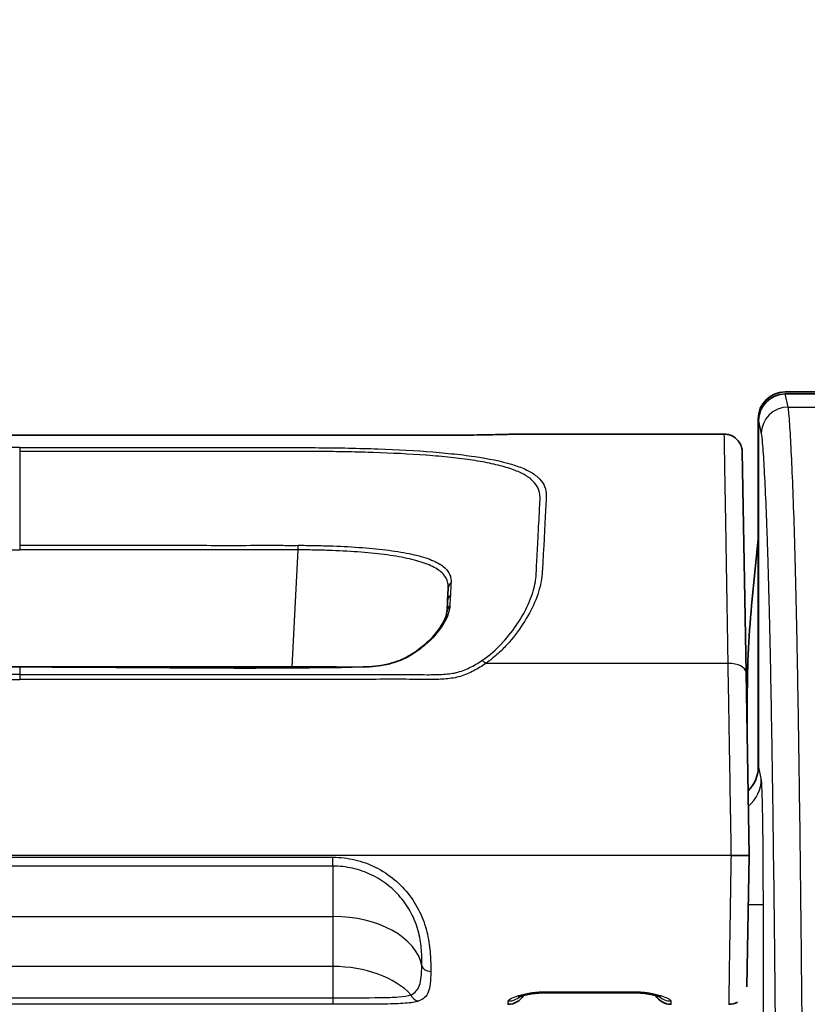
# Model space of a CAD drawing. Units: millimetres. Extents: x 36 to 4399, y 20 to 1425.
# Drawn here: x 1681 to 1703, y 995 to 1023 of the extents above; entities that cross this region are included whole.
import ezdxf

# ---------------------------------------------------------------- set-up
doc = ezdxf.new("R2010")
doc.units = ezdxf.units.MM
doc.header["$LTSCALE"] = 2.5
doc.layers.get('Defpoints').update_dxf_attribs({"lineweight": 25})
for name, color, linetype, lineweight in [('Dimension (ISO)', 7, 'Continuous', 18), ('Dimension (ISO) @ 1', 7, 'Continuous', 18), ('Visible (ISO)', 7, 'Continuous', 35), ('Visible Narrow (ISO)', 7, 'Continuous', 25)]:
    doc.layers.add(name, color=color, linetype=linetype, lineweight=lineweight)
doc.styles.add('Note Text (TK)', font='txt')
doc.dimstyles.new('Default - Method 1b (TK)', dxfattribs={"dimscale": 2.5, "dimtxt": 2.5, "dimasz": 2.5, "dimexe": 1, "dimexo": 1.5, "dimgap": 1, "dimtad": 1, "dimtoh": 1, "dimrnd": 1e-08, "dimdsep": 46, "dimtxsty": 'Note Text (TK)', "dimcen": 0.09, "dimdle": 5, "dimclrd": 100, "dimclre": 100, "dimclrt": 7, "dimadec": 1, "dimazin": 1, "dimtfac": 1, "dimtmove": 0, "dimatfit": 3, "dimfxl": 1, "dimtolj": 1, "dimlwd": -1, "dimlwe": -1, "dimarcsym": 0})

# ---------------------------------------------------------------- blocks, each defined once
blk = doc.blocks.new('*D20')
at = {"layer": 'Defpoints', "color": 0}
for p in [(1758.177, 1105.175), (1395.231, 975.175), (1758.177, 975.175)]:
    blk.add_point(p, dxfattribs=at)
at = {"layer": 'Dimension (ISO)', "color": 100}
for p, q in [((1395.231, 982.675), (1395.231, 1110.175)), ((1758.177, 982.675), (1758.177, 1110.175)), ((1407.731, 1105.175), (1745.677, 1105.175))]:
    blk.add_line(p, q, dxfattribs=at)
for points in [[(1407.731, 1107.258), (1407.731, 1103.091), (1395.231, 1105.175)], [(1745.677, 1107.258), (1745.677, 1103.091), (1758.177, 1105.175)]]:
    blk.add_solid(points, dxfattribs=at)
at = {"layer": 'Dimension (ISO)', "color": 7, "insert": (1563.991, 1116.425), "char_height": 12.5, "attachment_point": 4, "style": 'Note Text (TK)'}
blk.add_mtext('\\A1;363', dxfattribs=at)

msp = doc.modelspace()

# ---------------------------------------------------------------- linework, layer by layer
at = {"layer": 'Visible (ISO)'}
for p, q in [((1702.751, 1012.066), (1706.307, 1012.066)), ((1702.759, 1012.007), (1706.299, 1012.007)), ((1701.989, 1011.303), (1701.989, 1001.336)), ((1701.998, 1011.244), (1701.998, 1001.47)), ((1693.337, 1010.839), (1668.732, 1010.839)), ((1701.027, 1010.868), (1695.104, 1010.868)), ((1701.535, 1010.369), (1701.645, 1004.109)), ((1701.989, 1007.897), (1701.818, 1006.185)), ((1693.176, 1006.146), (1693.195, 1006.498)), ((1693.162, 1005.862), (1693.176, 1006.146)), ((1701.645, 1004.109), (1701.735, 998.925)), ((1701.679, 1002.127), (1701.679, 1003.405)), ((1701.735, 998.925), (1701.227, 998.925)), ((1701.735, 998.925), (1701.67, 995.204)), ((1690.242, 994.889), (1690.242, 994.889)), ((1698.492, 995.029), (1695.925, 995.029))]:
    msp.add_line(p, q, dxfattribs=at)
for centre, radius, start, end in [((1695.104, 1010.36), 0.508, 90, 92.992), ((1729.619, 1003.405), 27.94, 174.2894, 180), ((1694.893, 995.213), 0.508, 270.007, 329.0416), ((1699.514, 995.213), 0.508, 210.6403, 269.9977), ((1701.162, 995.213), 0.508, 270.002, 297.682)]:
    msp.add_arc(centre, radius, start, end, dxfattribs=at)
for centre, major_axis, ratio, start_param, end_param in [((1702.751, 1011.303), (-0.185, 0.74), 0.999353, 6.038448, 7.60894), ((1702.76, 1011.243), (0.189, -0.74), 0.997467, 2.891877, 4.461456), ((1700.982, 1001.471), (-0.252, 0.987), 0.997467, 3.680016, 4.461456)]:
    msp.add_ellipse(centre, major_axis=major_axis, ratio=ratio, start_param=start_param, end_param=end_param, dxfattribs=at)
for points, knots in [([(1693.337, 1010.839), (1693.469, 1010.839), (1693.602, 1010.84), (1693.86, 1010.842), (1693.986, 1010.843), (1694.23, 1010.847), (1694.347, 1010.849), (1694.575, 1010.854), (1694.682, 1010.857), (1694.81, 1010.86), (1694.847, 1010.861), (1694.88, 1010.862)], [0, 0, 0, 0, 0.0396484, 0.0396484, 0.0812021, 0.0812021, 0.1281161, 0.1281161, 0.1866361, 0.1866361, 0.2146581, 0.2146581, 0.2146581, 0.2146581]), ([(1694.88, 1010.862), (1694.93, 1010.864), (1694.976, 1010.865), (1695.023, 1010.866), (1695.034, 1010.866), (1695.047, 1010.867), (1695.051, 1010.867), (1695.063, 1010.867), (1695.071, 1010.867), (1695.079, 1010.868), (1695.081, 1010.868), (1695.081, 1010.868)], [0, 0, 0, 0, 0.042194, 0.042194, 0.05714114, 0.05714114, 0.06274446, 0.06274446, 0.07956578, 0.07956578, 0.08976505, 0.08976505, 0.08976505, 0.08976505]), ([(1701.027, 1010.868), (1701.082, 1010.868), (1701.138, 1010.859), (1701.242, 1010.824), (1701.291, 1010.798), (1701.379, 1010.731), (1701.418, 1010.69), (1701.479, 1010.599), (1701.503, 1010.547), (1701.523, 1010.474), (1701.527, 1010.453), (1701.533, 1010.412), (1701.535, 1010.39), (1701.535, 1010.369)], [0, 0, 0, 0, 0.01639878, 0.01639878, 0.03291562, 0.03291562, 0.0494282, 0.0494282, 0.06594093, 0.06594093, 0.07222495, 0.07222495, 0.07860877, 0.07860877, 0.07860877, 0.07860877]), ([(1690.777, 1004.268), (1690.897, 1004.27), (1691.017, 1004.276), (1691.35, 1004.312), (1691.563, 1004.361), (1691.926, 1004.491), (1692.084, 1004.578), (1692.399, 1004.788), (1692.552, 1004.918), (1692.859, 1005.226), (1692.994, 1005.412), (1693.123, 1005.672), (1693.15, 1005.759), (1693.159, 1005.83)], [0, 0, 0, 0, 0.0358299, 0.0358299, 0.1019687, 0.1019687, 0.1629028, 0.1629028, 0.2377546, 0.2377546, 0.341626, 0.341626, 0.4048204, 0.4048204, 0.4048204, 0.4048204]), ([(1671.291, 1004.268), (1672.373, 1004.245), (1673.454, 1004.268), (1676.702, 1004.268), (1678.868, 1004.268), (1681.034, 1004.268)], [0, 0, 0, 0, 0.3245029, 0.3245029, 0.9743025, 0.9743025, 0.9743025, 0.9743025]), ([(1695.925, 995.029), (1695.854, 995.029), (1695.783, 995.025), (1695.644, 995.013), (1695.576, 995.004), (1695.447, 994.981), (1695.385, 994.967), (1695.28, 994.939), (1695.235, 994.924), (1695.201, 994.91), (1695.195, 994.907), (1695.193, 994.907), (1695.193, 994.906), (1695.193, 994.906)], [0, 0, 0, 0, 0.0212744, 0.0212744, 0.0436172, 0.0436172, 0.0684527, 0.0684527, 0.094944, 0.094944, 0.1056964, 0.1056964, 0.1072898, 0.1072898, 0.1072898, 0.1072898]), ([(1699.215, 994.908), (1699.215, 994.908), (1699.211, 994.91), (1699.196, 994.916), (1699.181, 994.922), (1699.138, 994.937), (1699.105, 994.947), (1699.016, 994.97), (1698.956, 994.983), (1698.817, 995.007), (1698.735, 995.018), (1698.599, 995.027), (1698.545, 995.029), (1698.492, 995.029)], [0.0636188, 0.0636188, 0.0636188, 0.0636188, 0.0728737, 0.0728737, 0.0854143, 0.0854143, 0.1037853, 0.1037853, 0.1276836, 0.1276836, 0.1539166, 0.1539166, 0.16978, 0.16978, 0.16978, 0.16978])]:
    msp.add_open_spline(points, degree=3, knots=knots, dxfattribs=at)
for points in [[(1701.027, 1010.868), (1701.027, 1010.868), (1701.027, 1010.868), (1701.027, 1010.868)], [(1693.159, 1005.83), (1693.16, 1005.841), (1693.161, 1005.852), (1693.162, 1005.862)], [(1681.034, 1004.268), (1684.282, 1004.268), (1687.53, 1004.2), (1690.777, 1004.268)], [(1694.893, 994.705), (1694.893, 994.705), (1694.893, 994.704), (1694.893, 994.705)], [(1699.514, 994.705), (1699.514, 994.704), (1699.514, 994.705), (1699.514, 994.705)], [(1701.162, 994.705), (1701.162, 994.705), (1701.162, 994.704), (1701.162, 994.705)]]:
    msp.add_open_spline(points, degree=3, dxfattribs=at)
at = {"layer": 'Visible Narrow (ISO)'}
for p, q in [((1702.839, 1011.637), (1702.759, 1012.007)), ((1702.839, 1011.637), (1706.219, 1011.637)), ((1701.998, 1011.244), (1702.077, 1010.877)), ((1693.337, 1010.839), (1668.732, 1010.839)), ((1693.337, 1010.839), (1693.337, 1010.839)), ((1681.034, 1010.486), (1681.034, 1010.377)), ((1681.034, 1010.377), (1681.034, 1007.716)), ((1681.034, 1007.716), (1681.034, 1007.585)), ((1688.766, 1004.268), (1688.94, 1007.585)), ((1692.149, 1007.467), (1692.149, 1007.467)), ((1701.137, 1004.368), (1694.258, 1004.368)), ((1681.034, 1004.268), (1681.034, 1004.267)), ((1681.034, 1004.267), (1681.034, 1004.054)), ((1681.034, 1004.054), (1681.034, 1003.915)), ((1688.755, 1004.054), (1688.755, 1004.054)), ((1688.766, 1004.267), (1688.766, 1004.267)), ((1693.173, 1003.932), (1693.173, 1003.932)), ((1702.077, 1001.102), (1701.998, 1001.47)), ((1701.227, 998.925), (1660.841, 998.925)), ((1672.144, 998.873), (1689.924, 998.873)), ((1689.924, 998.622), (1689.924, 998.873)), ((1689.924, 998.622), (1672.144, 998.622)), ((1689.924, 998.622), (1689.924, 997.194)), ((1691.126, 998.318), (1691.126, 998.318)), ((1691.904, 998.016), (1691.904, 998.016)), ((1692.078, 997.813), (1692.078, 997.813)), ((1702.135, 991.091), (1702.135, 997.518)), ((1672.144, 997.194), (1689.924, 997.194)), ((1689.924, 997.194), (1689.924, 995.776)), ((1689.924, 995.776), (1672.144, 995.776)), ((1689.924, 995.776), (1689.924, 994.889)), ((1672.144, 994.889), (1689.924, 994.889)), ((1689.924, 994.889), (1689.924, 994.704)), ((1695.925, 995.06), (1698.492, 995.06)), ((1695.925, 995.029), (1695.925, 995.06)), ((1698.492, 995.029), (1698.492, 995.06)), ((1689.924, 994.704), (1672.144, 994.704))]:
    msp.add_line(p, q, dxfattribs=at)
for centre, major_axis, ratio, start_param, end_param in [((1702.839, 1010.877), (-0.745, -0.16), 0.996578, 4.500891, 6.07047), ((1694.894, 1010.354), (-0.015, 0.508), 0.935203, 6.252492, 6.283185), ((1688.94, 1007.572), (0.004, -0.254), 0.00074, 1.623151, 2.17138), ((1693.449, 1006.484), (-0.254, 0.013), 0.936655, 5.522357, 6.283185), ((1693.43, 1006.133), (-0.254, 0.013), 0.905178, 5.521534, 6.283185), ((1693.415, 1005.848), (-0.254, 0.013), 0.886833, 5.520386, 6.283185), ((1693.411, 1005.8), (-0.252, 0.031), 0.876455, 5.579359, 6.283195), ((1694.258, 1004.234), (-0.142, 0.211), 0.328144, 5.164863, 5.93491), ((1701.137, 1004.1), (0.508, 0.009), 0.527421, 0, 1.56159), ((1701.062, 1001.101), (0.993, 0.214), 0.996578, 5.194145, 6.07047), ((1701.119, 997.518), (1.016, 0), 0.011096, 0.017453, 0.949446), ((1689.924, 995.613), (2.54, 0), 0.622322, 0.119202, 1.570796), ((1689.924, 994.195), (2.54, 0), 0.622322, 0.514021, 1.570796), ((1692.698, 995.82), (-0.254, 0.006), 0.72072, 0.134687, 1.587342), ((1692.357, 995.05), (0.083, -0.24), 0.922968, 4.718277, 5.926193), ((1694.897, 995.302), (0.507, -0.027), 0.990806, 4.764268, 5.476594), ((1699.512, 995.302), (-0.508, -0.009), 0.990851, 0.835906, 1.553503)]:
    msp.add_ellipse(centre, major_axis=major_axis, ratio=ratio, start_param=start_param, end_param=end_param, dxfattribs=at)
for points, knots in [([(1703.327, 981.627), (1703.318, 983.382), (1703.308, 985.109), (1703.284, 988.509), (1703.272, 990.181), (1703.251, 992.643), (1703.243, 993.456), (1703.228, 995.064), (1703.22, 995.857), (1703.195, 998.188), (1703.177, 999.682), (1703.147, 1001.805), (1703.137, 1002.492), (1703.121, 1003.487), (1703.115, 1003.813), (1703.104, 1004.45), (1703.098, 1004.761), (1703.068, 1006.26), (1703.043, 1007.285), (1702.988, 1009.048), (1702.959, 1009.789), (1702.914, 1010.675), (1702.899, 1010.933), (1702.877, 1011.257), (1702.869, 1011.355), (1702.858, 1011.482), (1702.854, 1011.52), (1702.848, 1011.571), (1702.846, 1011.587), (1702.843, 1011.615), (1702.841, 1011.628), (1702.839, 1011.637)], [0, 0, 0, 0, 0.00546319, 0.00546319, 0.01092638, 0.01092638, 0.01365798, 0.01365798, 0.01638958, 0.01638958, 0.02185277, 0.02185277, 0.02458436, 0.02458436, 0.02595016, 0.02595016, 0.02731596, 0.02731596, 0.03277915, 0.03277915, 0.03824234, 0.03824234, 0.04097394, 0.04097394, 0.04233974, 0.04233974, 0.04302264, 0.04302264, 0.04336409, 0.04336409, 0.04370554, 0.04370554, 0.04370554, 0.04370554]), ([(1694.894, 1010.862), (1694.83, 1010.86), (1694.752, 1010.858), (1694.657, 1010.856), (1694.562, 1010.853), (1694.447, 1010.851), (1694.315, 1010.848), (1694.249, 1010.847), (1694.179, 1010.846), (1694.104, 1010.845), (1694.029, 1010.844), (1693.949, 1010.842), (1693.866, 1010.842), (1693.701, 1010.84), (1693.52, 1010.839), (1693.337, 1010.839)], [0, 0, 0, 0, 0.000536582, 0.000536582, 0.000536582, 0.001073165, 0.001073165, 0.001073165, 0.001341456, 0.001341456, 0.001341456, 0.001609747, 0.001609747, 0.001609747, 0.002146329, 0.002146329, 0.002146329, 0.002146329]), ([(1695.104, 1010.868), (1695.104, 1010.868), (1695.083, 1010.867), (1695.009, 1010.865), (1694.956, 1010.864), (1694.894, 1010.862)], [0, 0, 0, 0, 0.000515833, 0.000515833, 0.001031665, 0.001031665, 0.001031665, 0.001031665]), ([(1701.137, 1004.368), (1701.136, 1004.436), (1701.134, 1004.505), (1701.133, 1004.573), (1701.13, 1004.776), (1701.127, 1004.974), (1701.123, 1005.167), (1701.119, 1005.424), (1701.115, 1005.672), (1701.111, 1005.91), (1701.111, 1005.925), (1701.111, 1005.94), (1701.11, 1005.954), (1701.106, 1006.199), (1701.102, 1006.434), (1701.099, 1006.658), (1701.095, 1006.854), (1701.092, 1007.043), (1701.089, 1007.221), (1701.089, 1007.247), (1701.088, 1007.272), (1701.088, 1007.297), (1701.082, 1007.661), (1701.077, 1007.978), (1701.072, 1008.257), (1701.072, 1008.285), (1701.071, 1008.313), (1701.071, 1008.34), (1701.069, 1008.458), (1701.067, 1008.569), (1701.065, 1008.673), (1701.065, 1008.7), (1701.064, 1008.726), (1701.064, 1008.753), (1701.062, 1008.851), (1701.061, 1008.943), (1701.059, 1009.03), (1701.059, 1009.054), (1701.058, 1009.079), (1701.058, 1009.103), (1701.054, 1009.315), (1701.051, 1009.49), (1701.049, 1009.641), (1701.046, 1009.773), (1701.044, 1009.886), (1701.043, 1009.988), (1701.042, 1010.002), (1701.042, 1010.016), (1701.042, 1010.029), (1701.038, 1010.24), (1701.036, 1010.397), (1701.034, 1010.517), (1701.033, 1010.524), (1701.033, 1010.531), (1701.033, 1010.538), (1701.031, 1010.655), (1701.03, 1010.734), (1701.029, 1010.787), (1701.029, 1010.789), (1701.029, 1010.792), (1701.029, 1010.794), (1701.028, 1010.844), (1701.028, 1010.867), (1701.027, 1010.868), (1701.027, 1010.868), (1701.027, 1010.868), (1701.027, 1010.868), (1701.027, 1010.868), (1701.027, 1010.868), (1701.027, 1010.868)], [-0.00000006, -0.00000006, -0.00000006, -0.00000006, 0.00023963, 0.00023963, 0.00023963, 0.00095869, 0.00095869, 0.00095869, 0.00191744, 0.00191744, 0.00191744, 0.00197627, 0.00197627, 0.00197627, 0.00296807, 0.00296807, 0.00296807, 0.00383494, 0.00383494, 0.00383494, 0.0039589, 0.0039589, 0.0039589, 0.00575244, 0.00575244, 0.00575244, 0.00593274, 0.00593274, 0.00593274, 0.00671119, 0.00671119, 0.00671119, 0.00691265, 0.00691265, 0.00691265, 0.00766994, 0.00766994, 0.00766994, 0.00788725, 0.00788725, 0.00788725, 0.00982079, 0.00982079, 0.00982079, 0.01150494, 0.01150494, 0.01150494, 0.01173722, 0.01173722, 0.01173722, 0.01533994, 0.01533994, 0.01533994, 0.01554855, 0.01554855, 0.01554855, 0.01917494, 0.01917494, 0.01917494, 0.01934566, 0.01934566, 0.01934566, 0.02300995, 0.02300995, 0.02300995, 0.02312988, 0.02312988, 0.02312988, 0.02314543, 0.02314543, 0.02314543, 0.02314543]), ([(1702.077, 1010.877), (1702.081, 1010.859), (1702.085, 1010.829), (1702.089, 1010.795), (1702.093, 1010.761), (1702.097, 1010.723), (1702.101, 1010.681), (1702.108, 1010.597), (1702.116, 1010.501), (1702.123, 1010.394), (1702.139, 1010.181), (1702.154, 1009.928), (1702.168, 1009.64), (1702.183, 1009.351), (1702.198, 1009.027), (1702.212, 1008.664), (1702.219, 1008.483), (1702.227, 1008.292), (1702.234, 1008.093), (1702.241, 1007.894), (1702.248, 1007.686), (1702.254, 1007.469), (1702.268, 1007.035), (1702.282, 1006.565), (1702.294, 1006.055), (1702.307, 1005.548), (1702.32, 1005.002), (1702.332, 1004.413), (1702.337, 1004.118), (1702.343, 1003.811), (1702.349, 1003.498), (1702.355, 1003.185), (1702.36, 1002.865), (1702.366, 1002.539), (1702.377, 1001.887), (1702.387, 1001.211), (1702.397, 1000.516), (1702.397, 1000.514), (1702.397, 1000.511), (1702.397, 1000.508), (1702.416, 999.12), (1702.434, 997.657), (1702.451, 996.136), (1702.451, 996.132), (1702.451, 996.128), (1702.451, 996.124), (1702.459, 995.365), (1702.467, 994.592), (1702.474, 993.807), (1702.475, 993.803), (1702.475, 993.798), (1702.475, 993.794), (1702.482, 993.01), (1702.489, 992.217), (1702.496, 991.417), (1702.496, 991.412), (1702.496, 991.408), (1702.496, 991.403), (1702.51, 989.798), (1702.523, 988.161), (1702.534, 986.497), (1702.546, 984.828), (1702.556, 983.129), (1702.566, 981.409)], [0, 0, 0, 0, 0.00066867, 0.00066867, 0.00066867, 0.00133734, 0.00133734, 0.00133734, 0.00267469, 0.00267469, 0.00267469, 0.00534937, 0.00534937, 0.00534937, 0.00802406, 0.00802406, 0.00802406, 0.0093614, 0.0093614, 0.0093614, 0.01069874, 0.01069874, 0.01069874, 0.01338052, 0.01338052, 0.01338052, 0.01604811, 0.01604811, 0.01604811, 0.01738546, 0.01738546, 0.01738546, 0.0187228, 0.0187228, 0.0187228, 0.02139748, 0.02139748, 0.02139748, 0.02140883, 0.02140883, 0.02140883, 0.02674686, 0.02674686, 0.02674686, 0.02676104, 0.02676104, 0.02676104, 0.02942154, 0.02942154, 0.02942154, 0.0294371, 0.0294371, 0.0294371, 0.03209623, 0.03209623, 0.03209623, 0.03211172, 0.03211172, 0.03211172, 0.0374456, 0.0374456, 0.0374456, 0.04279497, 0.04279497, 0.04279497, 0.04279497]), ([(1681.034, 1010.486), (1678.771, 1010.486), (1676.508, 1010.486), (1673.962, 1010.486), (1673.679, 1010.486), (1673.113, 1010.486), (1672.83, 1010.486), (1672.266, 1010.482), (1671.984, 1010.479), (1671.421, 1010.467), (1671.139, 1010.459), (1670.316, 1010.43), (1669.798, 1010.402), (1669.066, 1010.343), (1668.83, 1010.321), (1668.388, 1010.271), (1668.18, 1010.243), (1667.592, 1010.149), (1667.248, 1010.072), (1666.835, 1009.935), (1666.713, 1009.885), (1666.5, 1009.776), (1666.409, 1009.716), (1666.188, 1009.52), (1666.109, 1009.37), (1666.088, 1009.101), (1666.097, 1009.004), (1666.108, 1008.796), (1666.113, 1008.684), (1666.134, 1008.326), (1666.147, 1008.054), (1666.171, 1007.587), (1666.181, 1007.421), (1666.201, 1007.069), (1666.203, 1006.883), (1666.273, 1006.499), (1666.338, 1006.298), (1666.512, 1005.892), (1666.622, 1005.689), (1666.885, 1005.285), (1667.039, 1005.083), (1667.3, 1004.799), (1667.392, 1004.707), (1667.541, 1004.575), (1667.592, 1004.532), (1667.672, 1004.469), (1667.699, 1004.448), (1667.754, 1004.407), (1667.783, 1004.387), (1667.811, 1004.368)], [0, 0, 0, 0, 0.00678933, 0.00678933, 0.007638, 0.007638, 0.00848666, 0.00848666, 0.00933533, 0.00933533, 0.010184, 0.010184, 0.01188133, 0.01188133, 0.01272999, 0.01272999, 0.01357866, 0.01357866, 0.01527599, 0.01527599, 0.01612466, 0.01612466, 0.01697333, 0.01697333, 0.01867066, 0.01867066, 0.01951932, 0.01951932, 0.02036799, 0.02036799, 0.02206532, 0.02206532, 0.02291399, 0.02291399, 0.02376266, 0.02376266, 0.02461132, 0.02461132, 0.02545999, 0.02545999, 0.02630865, 0.02630865, 0.02673299, 0.02673299, 0.02694515, 0.02694515, 0.02705124, 0.02705124, 0.02715732, 0.02715732, 0.02715732, 0.02715732]), ([(1681.034, 1010.486), (1683.297, 1010.486), (1685.56, 1010.486), (1688.106, 1010.486), (1688.389, 1010.486), (1688.955, 1010.486), (1689.238, 1010.486), (1689.803, 1010.482), (1690.085, 1010.479), (1690.647, 1010.467), (1690.93, 1010.459), (1691.752, 1010.43), (1692.271, 1010.402), (1693.003, 1010.343), (1693.238, 1010.321), (1693.68, 1010.271), (1693.888, 1010.243), (1694.476, 1010.149), (1694.82, 1010.072), (1695.233, 1009.935), (1695.355, 1009.885), (1695.568, 1009.776), (1695.659, 1009.716), (1695.88, 1009.52), (1695.959, 1009.37), (1695.98, 1009.101), (1695.971, 1009.004), (1695.961, 1008.796), (1695.956, 1008.684), (1695.935, 1008.326), (1695.922, 1008.054), (1695.897, 1007.587), (1695.887, 1007.421), (1695.868, 1007.069), (1695.865, 1006.883), (1695.795, 1006.499), (1695.731, 1006.298), (1695.556, 1005.892), (1695.447, 1005.689), (1695.184, 1005.285), (1695.029, 1005.083), (1694.768, 1004.799), (1694.676, 1004.707), (1694.527, 1004.575), (1694.476, 1004.532), (1694.397, 1004.469), (1694.37, 1004.448), (1694.314, 1004.407), (1694.285, 1004.387), (1694.258, 1004.368)], [0, 0, 0, 0, 0.00678933, 0.00678933, 0.007638, 0.007638, 0.00848666, 0.00848666, 0.00933533, 0.00933533, 0.010184, 0.010184, 0.01188133, 0.01188133, 0.01272999, 0.01272999, 0.01357866, 0.01357866, 0.01527599, 0.01527599, 0.01612466, 0.01612466, 0.01697333, 0.01697333, 0.01867066, 0.01867066, 0.01951932, 0.01951932, 0.02036799, 0.02036799, 0.02206532, 0.02206532, 0.02291399, 0.02291399, 0.02376266, 0.02376266, 0.02461132, 0.02461132, 0.02545999, 0.02545999, 0.02630865, 0.02630865, 0.02673299, 0.02673299, 0.02694515, 0.02694515, 0.02705124, 0.02705124, 0.02715732, 0.02715732, 0.02715732, 0.02715732]), ([(1694.148, 1004.447), (1694.368, 1004.596), (1694.555, 1004.765), (1694.722, 1004.944), (1694.728, 1004.95), (1694.733, 1004.955), (1694.738, 1004.961), (1694.902, 1005.138), (1695.048, 1005.327), (1695.172, 1005.516), (1695.177, 1005.524), (1695.183, 1005.533), (1695.188, 1005.541), (1695.31, 1005.729), (1695.411, 1005.917), (1695.492, 1006.106), (1695.496, 1006.115), (1695.5, 1006.125), (1695.504, 1006.135), (1695.582, 1006.322), (1695.639, 1006.506), (1695.667, 1006.681), (1695.668, 1006.692), (1695.67, 1006.703), (1695.671, 1006.714), (1695.683, 1006.796), (1695.689, 1006.877), (1695.693, 1006.956), (1695.694, 1006.967), (1695.694, 1006.977), (1695.695, 1006.988), (1695.699, 1007.069), (1695.702, 1007.149), (1695.706, 1007.227), (1695.706, 1007.234), (1695.707, 1007.242), (1695.707, 1007.25), (1695.716, 1007.417), (1695.725, 1007.574), (1695.732, 1007.722), (1695.732, 1007.725), (1695.732, 1007.728), (1695.733, 1007.731), (1695.74, 1007.881), (1695.749, 1008.023), (1695.755, 1008.155), (1695.76, 1008.288), (1695.768, 1008.412), (1695.775, 1008.529), (1695.775, 1008.532), (1695.775, 1008.536), (1695.776, 1008.54), (1695.782, 1008.652), (1695.787, 1008.757), (1695.792, 1008.855), (1695.792, 1008.86), (1695.792, 1008.866), (1695.792, 1008.871), (1695.797, 1008.967), (1695.805, 1009.056), (1695.797, 1009.138), (1695.797, 1009.144), (1695.796, 1009.15), (1695.795, 1009.155), (1695.775, 1009.322), (1695.693, 1009.463), (1695.547, 1009.586), (1695.543, 1009.59), (1695.538, 1009.593), (1695.534, 1009.597), (1695.461, 1009.656), (1695.373, 1009.711), (1695.271, 1009.761), (1695.266, 1009.763), (1695.261, 1009.766), (1695.256, 1009.768), (1695.152, 1009.818), (1695.034, 1009.864), (1694.901, 1009.906), (1694.896, 1009.907), (1694.892, 1009.909), (1694.887, 1009.91), (1694.748, 1009.954), (1694.594, 1009.994), (1694.425, 1010.03), (1694.257, 1010.066), (1694.077, 1010.098), (1693.886, 1010.127), (1693.691, 1010.157), (1693.484, 1010.183), (1693.265, 1010.206), (1693.048, 1010.23), (1692.817, 1010.25), (1692.579, 1010.268), (1692.574, 1010.268), (1692.568, 1010.269), (1692.563, 1010.269), (1692.092, 1010.304), (1691.594, 1010.329), (1691.067, 1010.347), (1691.052, 1010.347), (1691.036, 1010.348), (1691.021, 1010.348), (1690.769, 1010.356), (1690.512, 1010.363), (1690.256, 1010.367), (1690.236, 1010.367), (1690.215, 1010.368), (1690.195, 1010.368), (1690.08, 1010.37), (1689.964, 1010.372), (1689.848, 1010.373), (1689.712, 1010.375), (1689.577, 1010.376), (1689.442, 1010.376), (1689.416, 1010.376), (1689.39, 1010.376), (1689.364, 1010.376), (1689.113, 1010.377), (1688.861, 1010.377), (1688.609, 1010.377), (1688.583, 1010.377), (1688.557, 1010.377), (1688.531, 1010.377), (1688.276, 1010.377), (1688.022, 1010.377), (1687.767, 1010.377), (1687.744, 1010.377), (1687.721, 1010.377), (1687.698, 1010.377), (1685.477, 1010.377), (1683.256, 1010.377), (1681.034, 1010.377)], [0, 0, 0, 0, 0.00082549, 0.00082549, 0.00082549, 0.0008515, 0.0008515, 0.0008515, 0.00166648, 0.00166648, 0.00166648, 0.001703, 0.001703, 0.001703, 0.00251214, 0.00251214, 0.00251214, 0.0025545, 0.0025545, 0.0025545, 0.00335591, 0.00335591, 0.00335591, 0.00340599, 0.00340599, 0.00340599, 0.00378134, 0.00378134, 0.00378134, 0.00383174, 0.00383174, 0.00383174, 0.00421879, 0.00421879, 0.00421879, 0.00425749, 0.00425749, 0.00425749, 0.0050935, 0.0050935, 0.0050935, 0.00510899, 0.00510899, 0.00510899, 0.00596049, 0.00596049, 0.00596049, 0.00681199, 0.00681199, 0.00681199, 0.00683998, 0.00683998, 0.00683998, 0.00766349, 0.00766349, 0.00766349, 0.00771077, 0.00771077, 0.00771077, 0.00851499, 0.00851499, 0.00851499, 0.00857095, 0.00857095, 0.00857095, 0.01021798, 0.01021798, 0.01021798, 0.01026466, 0.01026466, 0.01026466, 0.01106948, 0.01106948, 0.01106948, 0.01110846, 0.01110846, 0.01110846, 0.01192098, 0.01192098, 0.01192098, 0.0119505, 0.0119505, 0.0119505, 0.01279124, 0.01279124, 0.01279124, 0.01362398, 0.01362398, 0.01362398, 0.01446962, 0.01446962, 0.01446962, 0.01530763, 0.01530763, 0.01530763, 0.01532698, 0.01532698, 0.01532698, 0.01698194, 0.01698194, 0.01698194, 0.01702997, 0.01702997, 0.01702997, 0.01781842, 0.01781842, 0.01781842, 0.01788147, 0.01788147, 0.01788147, 0.01823597, 0.01823597, 0.01823597, 0.0186535, 0.0186535, 0.0186535, 0.01873297, 0.01873297, 0.01873297, 0.01950466, 0.01950466, 0.01950466, 0.01958447, 0.01958447, 0.01958447, 0.02036542, 0.02036542, 0.02036542, 0.02043597, 0.02043597, 0.02043597, 0.02724796, 0.02724796, 0.02724796, 0.02724796]), ([(1681.034, 1007.716), (1682.351, 1007.716), (1683.669, 1007.716), (1684.986, 1007.716), (1685.645, 1007.716), (1686.303, 1007.716), (1686.962, 1007.715), (1687.291, 1007.715), (1687.621, 1007.716), (1687.95, 1007.716), (1688.115, 1007.717), (1688.279, 1007.717), (1688.444, 1007.716), (1688.609, 1007.716), (1688.773, 1007.713), (1688.938, 1007.716)], [0, 0, 0, 0, 0.003951859, 0.003951859, 0.003951859, 0.005927788, 0.005927788, 0.005927788, 0.006915753, 0.006915753, 0.006915753, 0.007409735, 0.007409735, 0.007409735, 0.007903717, 0.007903717, 0.007903717, 0.007903717]), ([(1688.938, 1007.716), (1689.086, 1007.718), (1689.234, 1007.714), (1689.525, 1007.709), (1689.67, 1007.706), (1690.101, 1007.692), (1690.386, 1007.678), (1690.925, 1007.639), (1691.18, 1007.616), (1691.66, 1007.557), (1691.884, 1007.522), (1692.282, 1007.441), (1692.46, 1007.394), (1692.767, 1007.287), (1692.893, 1007.228), (1693.093, 1007.093), (1693.167, 1007.017), (1693.237, 1006.892), (1693.253, 1006.849), (1693.273, 1006.757), (1693.276, 1006.71), (1693.273, 1006.658)], [0, 0, 0, 0, 0.000439213, 0.000439213, 0.000878427, 0.000878427, 0.001756853, 0.001756853, 0.00263528, 0.00263528, 0.003513706, 0.003513706, 0.004392133, 0.004392133, 0.005270559, 0.005270559, 0.006148986, 0.006148986, 0.006588199, 0.006588199, 0.007027413, 0.007027413, 0.007027413, 0.007027413]), ([(1673.129, 1007.585), (1673.293, 1007.583), (1673.458, 1007.585), (1673.623, 1007.586), (1673.787, 1007.586), (1673.952, 1007.586), (1674.117, 1007.586), (1674.446, 1007.586), (1674.776, 1007.585), (1675.105, 1007.585), (1675.764, 1007.585), (1676.423, 1007.585), (1677.081, 1007.585), (1678.399, 1007.585), (1679.717, 1007.585), (1681.034, 1007.585)], [0, 0, 0, 0, 0.000494099, 0.000494099, 0.000494099, 0.000988199, 0.000988199, 0.000988199, 0.001976398, 0.001976398, 0.001976398, 0.003952795, 0.003952795, 0.003952795, 0.00790559, 0.00790559, 0.00790559, 0.00790559]), ([(1688.94, 1007.585), (1688.775, 1007.583), (1688.61, 1007.585), (1688.446, 1007.586), (1688.281, 1007.586), (1688.116, 1007.586), (1687.952, 1007.586), (1687.622, 1007.586), (1687.293, 1007.585), (1686.963, 1007.585), (1686.305, 1007.585), (1685.646, 1007.585), (1684.987, 1007.585), (1683.669, 1007.585), (1682.352, 1007.585), (1681.034, 1007.585)], [0, 0, 0, 0, 0.000494099, 0.000494099, 0.000494099, 0.000988199, 0.000988199, 0.000988199, 0.001976398, 0.001976398, 0.001976398, 0.003952795, 0.003952795, 0.003952795, 0.00790559, 0.00790559, 0.00790559, 0.00790559]), ([(1693.195, 1006.498), (1693.198, 1006.552), (1693.194, 1006.6), (1693.184, 1006.647), (1693.174, 1006.694), (1693.158, 1006.739), (1693.135, 1006.782), (1693.089, 1006.868), (1693.016, 1006.946), (1692.918, 1007.015), (1692.819, 1007.084), (1692.695, 1007.146), (1692.544, 1007.201), (1692.393, 1007.256), (1692.218, 1007.304), (1692.023, 1007.346), (1691.924, 1007.367), (1691.819, 1007.386), (1691.709, 1007.405), (1691.601, 1007.423), (1691.488, 1007.439), (1691.372, 1007.454), (1691.137, 1007.484), (1690.887, 1007.509), (1690.623, 1007.528), (1690.358, 1007.548), (1690.079, 1007.562), (1689.798, 1007.572), (1689.657, 1007.576), (1689.516, 1007.58), (1689.373, 1007.582), (1689.23, 1007.584), (1689.085, 1007.588), (1688.94, 1007.585)], [0, 0, 0, 0, 0.000432246, 0.000432246, 0.000432246, 0.000864492, 0.000864492, 0.000864492, 0.001728985, 0.001728985, 0.001728985, 0.002593477, 0.002593477, 0.002593477, 0.003457969, 0.003457969, 0.003457969, 0.003896682, 0.003896682, 0.003896682, 0.004322462, 0.004322462, 0.004322462, 0.005186954, 0.005186954, 0.005186954, 0.006051447, 0.006051447, 0.006051447, 0.006483693, 0.006483693, 0.006483693, 0.006915939, 0.006915939, 0.006915939, 0.006915939]), ([(1693.273, 1006.658), (1693.272, 1006.628), (1693.27, 1006.598), (1693.269, 1006.567), (1693.268, 1006.552), (1693.267, 1006.536), (1693.266, 1006.52), (1693.265, 1006.504), (1693.264, 1006.488), (1693.264, 1006.472), (1693.261, 1006.418), (1693.258, 1006.361), (1693.255, 1006.301)], [0, 0, 0, 0, 0.0002540387, 0.0002540387, 0.0002540387, 0.000381058, 0.000381058, 0.000381058, 0.0005080773, 0.0005080773, 0.0005080773, 0.0009314975, 0.0009314975, 0.0009314975, 0.0009314975]), ([(1693.236, 1005.966), (1693.227, 1005.883), (1693.204, 1005.799), (1693.169, 1005.712), (1693.134, 1005.625), (1693.087, 1005.534), (1693.028, 1005.442), (1693.026, 1005.44), (1693.025, 1005.437), (1693.023, 1005.435), (1692.906, 1005.253), (1692.746, 1005.071), (1692.541, 1004.894), (1692.535, 1004.888), (1692.528, 1004.883), (1692.522, 1004.877), (1692.423, 1004.793), (1692.315, 1004.712), (1692.197, 1004.637), (1692.188, 1004.632), (1692.18, 1004.626), (1692.171, 1004.621), (1692.108, 1004.582), (1692.042, 1004.546), (1691.973, 1004.512), (1691.905, 1004.478), (1691.834, 1004.449), (1691.759, 1004.424), (1691.61, 1004.373), (1691.455, 1004.336), (1691.294, 1004.309), (1691.126, 1004.282), (1690.951, 1004.27), (1690.777, 1004.267)], [0, 0, 0, 0, 0.00052326, 0.00052326, 0.00052326, 0.00104652, 0.00104652, 0.00104652, 0.001060067, 0.001060067, 0.001060067, 0.00209304, 0.00209304, 0.00209304, 0.002126025, 0.002126025, 0.002126025, 0.0026163, 0.0026163, 0.0026163, 0.002652458, 0.002652458, 0.002652458, 0.002909912, 0.002909912, 0.002909912, 0.003161259, 0.003161259, 0.003161259, 0.00366282, 0.00366282, 0.00366282, 0.00418608, 0.00418608, 0.00418608, 0.00418608]), ([(1667.811, 1004.368), (1667.917, 1004.292), (1668.032, 1004.221), (1668.152, 1004.159), (1668.272, 1004.098), (1668.398, 1004.042), (1668.53, 1004.001), (1668.661, 1003.961), (1668.797, 1003.94), (1668.935, 1003.929), (1669.073, 1003.918), (1669.212, 1003.913), (1669.351, 1003.912), (1669.629, 1003.908), (1669.908, 1003.917), (1670.186, 1003.918), (1670.464, 1003.92), (1670.742, 1003.918), (1671.02, 1003.916), (1671.301, 1003.915), (1671.581, 1003.914), (1671.862, 1003.914), (1672.138, 1003.915), (1672.413, 1003.915), (1672.689, 1003.915), (1673.246, 1003.915), (1673.802, 1003.915), (1674.358, 1003.915), (1676.584, 1003.915), (1678.809, 1003.915), (1681.034, 1003.915)], [-0.00000006, -0.00000006, -0.00000006, -0.00000006, 0.00041749, 0.00041749, 0.00041749, 0.00083505, 0.00083505, 0.00083505, 0.0012526, 0.0012526, 0.0012526, 0.00167016, 0.00167016, 0.00167016, 0.00250527, 0.00250527, 0.00250527, 0.00334038, 0.00334038, 0.00334038, 0.00418251, 0.00418251, 0.00418251, 0.0050106, 0.0050106, 0.0050106, 0.00668081, 0.00668081, 0.00668081, 0.01336169, 0.01336169, 0.01336169, 0.01336169]), ([(1681.034, 1004.054), (1678.831, 1004.054), (1676.629, 1004.054), (1673.875, 1004.054), (1673.325, 1004.053), (1672.223, 1004.054), (1671.672, 1004.051), (1670.846, 1004.056), (1670.571, 1004.058), (1670.02, 1004.056), (1669.745, 1004.049), (1669.332, 1004.049), (1669.194, 1004.051), (1668.92, 1004.065), (1668.783, 1004.075), (1668.517, 1004.14), (1668.388, 1004.191), (1668.145, 1004.307), (1668.03, 1004.374), (1667.921, 1004.447)], [0, 0, 0, 0, 0.00660827, 0.00660827, 0.00826034, 0.00826034, 0.00991241, 0.00991241, 0.01073844, 0.01073844, 0.01156448, 0.01156448, 0.0119775, 0.0119775, 0.01239051, 0.01239051, 0.01280353, 0.01280353, 0.01321655, 0.01321655, 0.01321655, 0.01321655]), ([(1681.034, 1004.054), (1683.237, 1004.054), (1685.44, 1004.054), (1688.193, 1004.054), (1688.744, 1004.053), (1689.845, 1004.054), (1690.396, 1004.051), (1691.222, 1004.056), (1691.497, 1004.058), (1692.048, 1004.056), (1692.323, 1004.049), (1692.736, 1004.049), (1692.874, 1004.051), (1693.149, 1004.065), (1693.286, 1004.075), (1693.551, 1004.14), (1693.681, 1004.191), (1693.923, 1004.307), (1694.038, 1004.374), (1694.148, 1004.447)], [0, 0, 0, 0, 0.00660827, 0.00660827, 0.00826034, 0.00826034, 0.00991241, 0.00991241, 0.01073844, 0.01073844, 0.01156448, 0.01156448, 0.0119775, 0.0119775, 0.01239051, 0.01239051, 0.01280353, 0.01280353, 0.01321655, 0.01321655, 0.01321655, 0.01321655]), ([(1694.258, 1004.368), (1694.151, 1004.292), (1694.036, 1004.221), (1693.917, 1004.159), (1693.797, 1004.098), (1693.67, 1004.042), (1693.538, 1004.001), (1693.407, 1003.961), (1693.271, 1003.94), (1693.133, 1003.929), (1692.996, 1003.918), (1692.856, 1003.913), (1692.717, 1003.912), (1692.439, 1003.908), (1692.161, 1003.917), (1691.883, 1003.918), (1691.604, 1003.92), (1691.326, 1003.918), (1691.048, 1003.916), (1690.768, 1003.915), (1690.487, 1003.914), (1690.207, 1003.914), (1689.931, 1003.915), (1689.655, 1003.915), (1689.379, 1003.915), (1688.823, 1003.915), (1688.266, 1003.915), (1687.71, 1003.915), (1685.485, 1003.915), (1683.259, 1003.915), (1681.034, 1003.915)], [-0.00000006, -0.00000006, -0.00000006, -0.00000006, 0.00041749, 0.00041749, 0.00041749, 0.00083505, 0.00083505, 0.00083505, 0.0012526, 0.0012526, 0.0012526, 0.00167016, 0.00167016, 0.00167016, 0.00250527, 0.00250527, 0.00250527, 0.00334038, 0.00334038, 0.00334038, 0.00418251, 0.00418251, 0.00418251, 0.0050106, 0.0050106, 0.0050106, 0.00668081, 0.00668081, 0.00668081, 0.01336169, 0.01336169, 0.01336169, 0.01336169]), ([(1701.227, 998.925), (1701.226, 998.969), (1701.226, 999.016), (1701.225, 999.061), (1701.224, 999.121), (1701.223, 999.181), (1701.222, 999.241), (1701.22, 999.362), (1701.218, 999.481), (1701.216, 999.6), (1701.212, 999.839), (1701.208, 1000.075), (1701.204, 1000.312), (1701.204, 1000.322), (1701.204, 1000.331), (1701.204, 1000.341), (1701.196, 1000.798), (1701.188, 1001.251), (1701.181, 1001.699), (1701.181, 1001.71), (1701.181, 1001.721), (1701.18, 1001.731), (1701.177, 1001.946), (1701.173, 1002.16), (1701.169, 1002.373), (1701.169, 1002.387), (1701.169, 1002.401), (1701.169, 1002.415), (1701.165, 1002.627), (1701.162, 1002.838), (1701.158, 1003.047), (1701.158, 1003.061), (1701.158, 1003.075), (1701.157, 1003.089), (1701.15, 1003.534), (1701.143, 1003.965), (1701.137, 1004.368)], [-0.00000006, -0.00000006, -0.00000006, -0.00000006, 0.000133614, 0.000133614, 0.000133614, 0.000311315, 0.000311315, 0.000311315, 0.000670964, 0.000670964, 0.000670964, 0.001392843, 0.001392843, 0.001392843, 0.001422129, 0.001422129, 0.001422129, 0.002810466, 0.002810466, 0.002810466, 0.002844319, 0.002844319, 0.002844319, 0.003511233, 0.003511233, 0.003511233, 0.003555413, 0.003555413, 0.003555413, 0.00422081, 0.00422081, 0.00422081, 0.004266508, 0.004266508, 0.004266508, 0.005688697, 0.005688697, 0.005688697, 0.005688697]), ([(1671.291, 1004.267), (1671.46, 1004.263), (1671.63, 1004.264), (1671.799, 1004.265), (1671.912, 1004.266), (1672.027, 1004.267), (1672.14, 1004.267), (1672.369, 1004.268), (1672.589, 1004.268), (1672.815, 1004.268), (1672.879, 1004.267), (1672.944, 1004.267), (1673.008, 1004.267), (1673.148, 1004.267), (1673.29, 1004.267), (1673.431, 1004.267), (1673.732, 1004.267), (1674.031, 1004.267), (1674.329, 1004.267), (1674.628, 1004.267), (1674.927, 1004.267), (1675.226, 1004.267), (1675.525, 1004.267), (1675.824, 1004.267), (1676.124, 1004.267), (1676.375, 1004.267), (1676.627, 1004.267), (1676.879, 1004.267), (1676.927, 1004.267), (1676.974, 1004.267), (1677.021, 1004.267), (1677.356, 1004.267), (1677.69, 1004.267), (1678.024, 1004.267), (1678.359, 1004.267), (1678.693, 1004.267), (1679.028, 1004.267), (1679.362, 1004.267), (1679.697, 1004.267), (1680.031, 1004.267), (1680.365, 1004.267), (1680.7, 1004.267), (1681.034, 1004.267)], [0, 0, 0, 0, 0.000508078, 0.000508078, 0.000508078, 0.000845101, 0.000845101, 0.000845101, 0.001524046, 0.001524046, 0.001524046, 0.00171675, 0.00171675, 0.00171675, 0.002135788, 0.002135788, 0.002135788, 0.003030588, 0.003030588, 0.003030588, 0.003930069, 0.003930069, 0.003930069, 0.004830909, 0.004830909, 0.004830909, 0.005587873, 0.005587873, 0.005587873, 0.0057298, 0.0057298, 0.0057298, 0.006733015, 0.006733015, 0.006733015, 0.00773622, 0.00773622, 0.00773622, 0.008739421, 0.008739421, 0.008739421, 0.009742624, 0.009742624, 0.009742624, 0.009742624]), ([(1690.777, 1004.267), (1690.608, 1004.263), (1690.438, 1004.264), (1690.269, 1004.265), (1690.157, 1004.266), (1690.042, 1004.267), (1689.928, 1004.267), (1689.7, 1004.268), (1689.479, 1004.268), (1689.253, 1004.268), (1689.189, 1004.267), (1689.125, 1004.267), (1689.06, 1004.267), (1688.92, 1004.267), (1688.778, 1004.267), (1688.637, 1004.267), (1688.336, 1004.267), (1688.038, 1004.267), (1687.74, 1004.267), (1687.44, 1004.267), (1687.141, 1004.267), (1686.842, 1004.267), (1686.543, 1004.267), (1686.244, 1004.267), (1685.945, 1004.267), (1685.693, 1004.267), (1685.441, 1004.267), (1685.189, 1004.267), (1685.142, 1004.267), (1685.094, 1004.267), (1685.047, 1004.267), (1684.713, 1004.267), (1684.378, 1004.267), (1684.044, 1004.267), (1683.71, 1004.267), (1683.375, 1004.267), (1683.041, 1004.267), (1682.706, 1004.267), (1682.372, 1004.267), (1682.037, 1004.267), (1681.703, 1004.267), (1681.369, 1004.267), (1681.034, 1004.267)], [0, 0, 0, 0, 0.000508078, 0.000508078, 0.000508078, 0.000845101, 0.000845101, 0.000845101, 0.001524046, 0.001524046, 0.001524046, 0.00171675, 0.00171675, 0.00171675, 0.002135788, 0.002135788, 0.002135788, 0.003030588, 0.003030588, 0.003030588, 0.003930069, 0.003930069, 0.003930069, 0.004830909, 0.004830909, 0.004830909, 0.005587873, 0.005587873, 0.005587873, 0.0057298, 0.0057298, 0.0057298, 0.006733015, 0.006733015, 0.006733015, 0.00773622, 0.00773622, 0.00773622, 0.008739421, 0.008739421, 0.008739421, 0.009742624, 0.009742624, 0.009742624, 0.009742624]), ([(1702.135, 997.518), (1702.135, 997.963), (1702.134, 998.408), (1702.131, 998.824), (1702.128, 999.239), (1702.124, 999.625), (1702.118, 999.953), (1702.113, 1000.282), (1702.107, 1000.554), (1702.1, 1000.75), (1702.093, 1000.946), (1702.085, 1001.066), (1702.077, 1001.102)], [3.141593, 3.141593, 3.141593, 3.141593, 3.516838, 3.516838, 3.516838, 3.892084, 3.892084, 3.892084, 4.26733, 4.26733, 4.26733, 4.642576, 4.642576, 4.642576, 4.642576]), ([(1689.924, 998.873), (1690.136, 998.873), (1690.344, 998.849), (1690.75, 998.753), (1690.952, 998.68), (1691.325, 998.493), (1691.5, 998.379), (1691.825, 998.108), (1691.969, 997.957), (1692.22, 997.626), (1692.328, 997.444), (1692.497, 997.073), (1692.56, 996.881), (1692.648, 996.495), (1692.672, 996.308), (1692.698, 995.952), (1692.701, 995.784), (1692.698, 995.637)], [0, 0, 0, 0, 0.000626024, 0.000626024, 0.001252048, 0.001252048, 0.001878072, 0.001878072, 0.002504096, 0.002504096, 0.003130121, 0.003130121, 0.003756145, 0.003756145, 0.004382169, 0.004382169, 0.005008193, 0.005008193, 0.005008193, 0.005008193]), ([(1701.162, 994.705), (1701.162, 994.705), (1701.162, 994.713), (1701.163, 994.763), (1701.164, 994.796), (1701.165, 994.848), (1701.166, 994.933), (1701.167, 995.018), (1701.169, 995.136), (1701.172, 995.309), (1701.173, 995.377), (1701.174, 995.455), (1701.175, 995.541), (1701.175, 995.565), (1701.175, 995.59), (1701.176, 995.615), (1701.177, 995.731), (1701.179, 995.86), (1701.181, 995.998), (1701.183, 996.137), (1701.185, 996.287), (1701.188, 996.441), (1701.19, 996.594), (1701.192, 996.752), (1701.195, 996.913), (1701.2, 997.236), (1701.205, 997.572), (1701.21, 997.909), (1701.216, 998.245), (1701.221, 998.585), (1701.227, 998.925)], [0.00051098, 0.00051098, 0.00051098, 0.00051098, 0.002038334, 0.002038334, 0.002038334, 0.00305753, 0.00305753, 0.00305753, 0.004076727, 0.004076727, 0.004076727, 0.004476578, 0.004476578, 0.004476578, 0.004586325, 0.004586325, 0.004586325, 0.005095924, 0.005095924, 0.005095924, 0.005605522, 0.005605522, 0.005605522, 0.006115121, 0.006115121, 0.006115121, 0.007134317, 0.007134317, 0.007134317, 0.008153514, 0.008153514, 0.008153514, 0.008153514]), ([(1692.446, 995.801), (1692.449, 995.933), (1692.446, 996.081), (1692.421, 996.392), (1692.399, 996.556), (1692.315, 996.896), (1692.255, 997.064), (1692.095, 997.39), (1691.995, 997.549), (1691.763, 997.836), (1691.63, 997.967), (1691.335, 998.2), (1691.177, 998.297), (1690.84, 998.457), (1690.661, 998.519), (1690.298, 998.601), (1690.113, 998.622), (1689.924, 998.622)], [0, 0, 0, 0, 0.000564167, 0.000564167, 0.001128334, 0.001128334, 0.001692502, 0.001692502, 0.002256669, 0.002256669, 0.002820836, 0.002820836, 0.003385003, 0.003385003, 0.00394917, 0.00394917, 0.004513338, 0.004513338, 0.004513338, 0.004513338]), ([(1692.136, 994.972), (1692.259, 995.033), (1692.334, 995.115), (1692.38, 995.245), (1692.402, 995.31), (1692.418, 995.388), (1692.428, 995.479), (1692.438, 995.57), (1692.444, 995.676), (1692.446, 995.801)], [0, 0, 0, 0, 0.001047485, 0.001047485, 0.001047485, 0.001571227, 0.001571227, 0.001571227, 0.00209497, 0.00209497, 0.00209497, 0.00209497]), ([(1692.698, 995.637), (1692.696, 995.5), (1692.69, 995.387), (1692.668, 995.195), (1692.652, 995.116), (1692.577, 994.922), (1692.495, 994.847), (1692.357, 994.798)], [0, 0, 0, 0, 0.000577332, 0.000577332, 0.001154663, 0.001154663, 0.002309326, 0.002309326, 0.002309326, 0.002309326]), ([(1689.924, 994.889), (1690.398, 994.889), (1690.864, 994.888), (1691.258, 994.895), (1691.454, 994.898), (1691.63, 994.903), (1691.78, 994.914), (1691.93, 994.926), (1692.05, 994.943), (1692.136, 994.972)], [0, 0, 0, 0, 0.001412851, 0.001412851, 0.001412851, 0.002119277, 0.002119277, 0.002119277, 0.002825702, 0.002825702, 0.002825702, 0.002825702]), ([(1694.897, 994.799), (1694.898, 994.818), (1694.925, 994.841), (1694.975, 994.867), (1694.976, 994.868), (1694.977, 994.868), (1694.978, 994.869), (1695.028, 994.894), (1695.099, 994.922), (1695.189, 994.95), (1695.193, 994.951), (1695.197, 994.952), (1695.201, 994.954), (1695.29, 994.98), (1695.398, 995.006), (1695.517, 995.026), (1695.522, 995.027), (1695.527, 995.028), (1695.532, 995.028), (1695.652, 995.048), (1695.788, 995.06), (1695.925, 995.06)], [0, 0, 0, 0, 0.000422313, 0.000422313, 0.000422313, 0.000432852, 0.000432852, 0.000432852, 0.000844627, 0.000844627, 0.000844627, 0.000864141, 0.000864141, 0.000864141, 0.00126694, 0.00126694, 0.00126694, 0.001283848, 0.001283848, 0.001283848, 0.001689253, 0.001689253, 0.001689253, 0.001689253]), ([(1698.492, 995.06), (1698.564, 995.06), (1698.633, 995.056), (1698.701, 995.051), (1698.735, 995.048), (1698.769, 995.044), (1698.802, 995.04), (1698.83, 995.037), (1698.857, 995.033), (1698.884, 995.028), (1698.889, 995.028), (1698.894, 995.027), (1698.899, 995.026), (1699.018, 995.006), (1699.125, 994.98), (1699.213, 994.953), (1699.217, 994.952), (1699.221, 994.951), (1699.226, 994.95), (1699.314, 994.922), (1699.385, 994.894), (1699.433, 994.869), (1699.434, 994.868), (1699.436, 994.868), (1699.437, 994.867), (1699.485, 994.841), (1699.512, 994.818), (1699.512, 994.799)], [0, 0, 0, 0, 0.000210001, 0.000210001, 0.000210001, 0.000315002, 0.000315002, 0.000315002, 0.000403365, 0.000403365, 0.000403365, 0.000420002, 0.000420002, 0.000420002, 0.000820706, 0.000820706, 0.000820706, 0.000840004, 0.000840004, 0.000840004, 0.001249575, 0.001249575, 0.001249575, 0.001260006, 0.001260006, 0.001260006, 0.001680008, 0.001680008, 0.001680008, 0.001680008]), ([(1692.357, 994.798), (1692.264, 994.765), (1692.135, 994.746), (1691.972, 994.733), (1691.809, 994.72), (1691.616, 994.714), (1691.399, 994.711), (1690.967, 994.703), (1690.449, 994.704), (1689.924, 994.704)], [0, 0, 0, 0, 0.000776323, 0.000776323, 0.000776323, 0.001552645, 0.001552645, 0.001552645, 0.00310529, 0.00310529, 0.00310529, 0.00310529])]:
    msp.add_open_spline(points, degree=3, knots=knots, dxfattribs=at)
for points in [[(1693.255, 1006.301), (1693.25, 1006.21), (1693.245, 1006.112), (1693.24, 1006.013)], [(1693.24, 1006.013), (1693.239, 1005.998), (1693.238, 1005.982), (1693.236, 1005.966)], [(1694.893, 994.705), (1694.893, 994.705), (1694.893, 994.716), (1694.897, 994.799)], [(1699.512, 994.799), (1699.513, 994.716), (1699.514, 994.705), (1699.514, 994.705)]]:
    msp.add_open_spline(points, degree=3, dxfattribs=at)

# ---------------------------------------------------------------- dimensions: what is measured, and where the dimension line sits
at = {"layer": 'Dimension (ISO) @ 1', "color": 100}
dim = msp.add_linear_dim(base=(1758.177, 1105.175), p1=(1395.231, 975.175), p2=(1758.177, 975.175), angle=180, dimstyle='Default - Method 1b (TK)', override={"dimscale": 1, "dimtxt": 12.5, "dimasz": 12.5, "dimexe": 5, "dimexo": 7.5, "dimgap": 5, "dimtoh": 0, "dimdec": 0, "dimcen": 0.45, "dimtol": 0, "dimlim": 0, "dimtp": 0, "dimtm": 0, "dimtdec": 2, "dimtix": 0, "dimtofl": 0, "dimtmove": 0, "dimatfit": 1}, dxfattribs=at)
dim.commit()
dim.dimension.update_dxf_attribs({"geometry": '*D20', "text_midpoint": (1576.704, 1105.175), "dimtype": 128})

doc.saveas('drawing.dxf')
